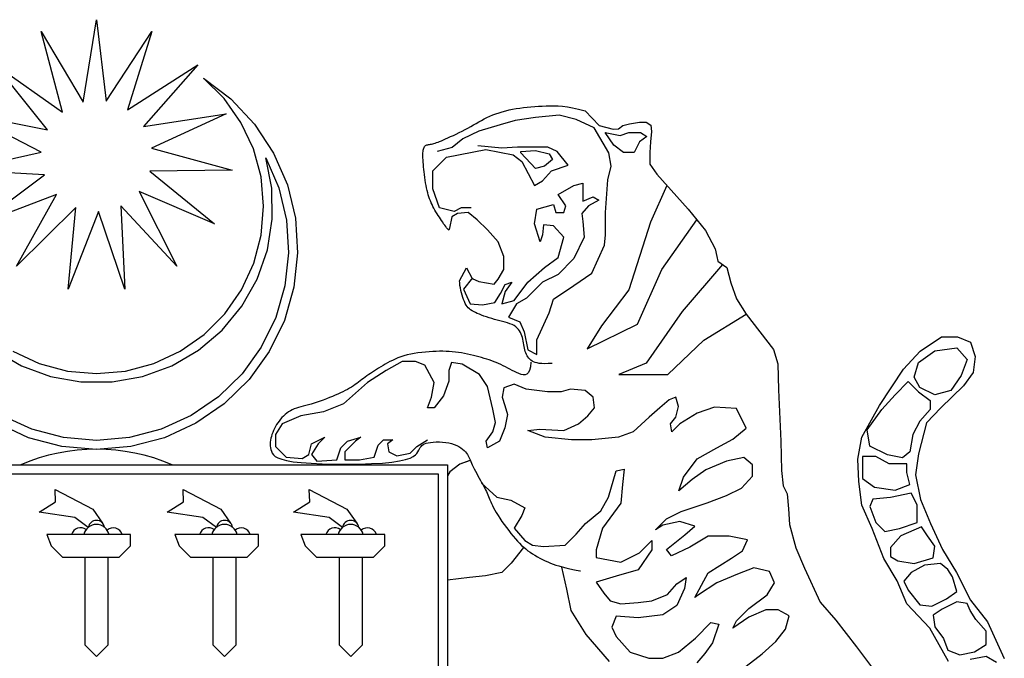
# Model space of a CAD drawing. Units: inches. Extents: x 326047 to 578425, y 151314 to 329555.
# Drawn here: x 562033 to 567703, y 317228 to 320907 of the extents above; entities that cross this region are included whole.
import ezdxf

# ---------------------------------------------------------------- set-up
doc = ezdxf.new("R2010")
doc.units = ezdxf.units.IN
doc.header["$LTSCALE"] = 150
doc.header["$MEASUREMENT"] = 0
doc.layers.add('1-TB', color=6, linetype='Continuous')

# ---------------------------------------------------------------- blocks, each defined once
blk = doc.blocks.new('kerajaan malaysia')
at = {"layer": '1-TB', "color": 8}
for p, q in [((1066.5, 5097.1), (1083.2, 5104.2)), ((1083.2, 5104.2), (1101.1, 5110.8)), ((1101.1, 5110.8), (1119.6, 5117)), ((1119.6, 5117), (1138.1, 5122.7)), ((1138.1, 5122.7), (1157.7, 5128)), ((1157.7, 5128), (1177.6, 5132.5)), ((1177.6, 5132.5), (1197.6, 5136.9)), ((1197.6, 5136.9), (1217.9, 5140.5)), ((1217.9, 5140.5), (1238.9, 5143.5)), ((1238.9, 5143.5), (1259.9, 5146.5)), ((1259.9, 5146.5), (1281.3, 5148.8)), ((1281.3, 5148.8), (1303, 5151.2)), ((1303, 5151.2), (1324.7, 5153)), ((1324.7, 5153), (1346.5, 5153.9)), ((1346.5, 5153.9), (1368.2, 5155.4)), ((1368.2, 5155.4), (1390.3, 5156)), ((1390.3, 5156), (1412.4, 5156.9)), ((1412.4, 5156.9), (1435.2, 5156.9)), ((1435.2, 5156.9), (1459.1, 5156)), ((1459.1, 5156), (1484.7, 5153.9)), ((1484.7, 5153.9), (1512.5, 5150.3)), ((1512.5, 5150.3), (1542.8, 5145)), ((1542.8, 5145), (1577, 5137.2)), ((1577, 5137.2), (1614.4, 5127.1)), ((1614.4, 5127.1), (1696, 5042.9)), ((956.8, 5037.2), (972.1, 5046.5)), ((972.1, 5046.5), (987.7, 5055.4)), ((987.7, 5055.4), (1002.7, 5064.3)), ((1002.7, 5064.3), (1018, 5072.7)), ((1126.7, 5046.8), (1003.8, 5010.2)), ((1018, 5072.7), (1033.7, 5081.3)), ((1033.7, 5081.3), (1049.8, 5089)), ((1049.8, 5089), (1066.5, 5097.1)), ((1212.9, 5071.2), (1126.7, 5046.8)), ((1330.1, 5089.9), (1212.9, 5071.2)), ((1465.5, 5102.4), (1330.1, 5089.9)), ((1564.2, 5077.4), (1465.5, 5102.4)), ((1667.5, 5029.2), (1564.2, 5077.4)), ((1832, 5042.9), (1869.8, 5052.1)), ((1869.8, 5052.1), (1928.2, 5061.4)), ((1928.2, 5061.4), (1965.6, 5061.4)), ((1965.6, 5061.4), (1993.8, 5045.9)), ((1993.8, 5045.9), (1997, 5008.7)), ((856.3, 4986.1), (872.7, 4994.1)), ((872.7, 4994.1), (889.8, 5002.1)), ((889.8, 5002.1), (906.9, 5010.8)), ((906.9, 5010.8), (923.6, 5019.4)), ((1003.8, 5010.2), (911.5, 4967)), ((923.6, 5019.4), (940.4, 5028.3)), ((940.4, 5028.3), (956.8, 5037.2)), ((1751.9, 4886.4), (1667.5, 5029.2)), ((1696, 5042.9), (1776.5, 5021.2)), ((1730.5, 5003.6), (1816.7, 4985.2)), ((1779.7, 4929.8), (1730.5, 5003.6)), ((1776.5, 5021.2), (1807.5, 5024.2)), ((1807.5, 5024.2), (1832, 5042.9)), ((1816.7, 4985.2), (1865.9, 5003.6)), ((1865.9, 5003.6), (1933.6, 5003.6)), ((1933.6, 5003.6), (1970.6, 4978.9)), ((1997, 5008.7), (1990.6, 4949.8)), ((704.2, 4931), (708.5, 4932.5)), ((708.5, 4932.5), (713.5, 4933.4)), ((713.5, 4933.4), (718.8, 4934.3)), ((718.8, 4934.3), (724.8, 4935.2)), ((724.8, 4935.2), (730.9, 4936.4)), ((730.9, 4936.4), (737.7, 4937.8)), ((737.7, 4937.8), (744.4, 4939.6)), ((744.4, 4939.6), (751.6, 4942)), ((751.6, 4942), (759.4, 4944.4)), ((759.4, 4944.4), (768, 4947.4)), ((768, 4947.4), (777.2, 4951.2)), ((777.2, 4951.2), (787.6, 4955.4)), ((787.6, 4955.4), (798.9, 4960.5)), ((798.9, 4960.5), (811.4, 4965.8)), ((811.4, 4965.8), (825.3, 4972.4)), ((825.3, 4972.4), (840.3, 4978.9)), ((840.3, 4978.9), (856.3, 4986.1)), ((911.5, 4967), (849.5, 4917.3)), ((1927.5, 4948.3), (1896.5, 4886.7)), ((1970.6, 4978.9), (1927.5, 4948.3)), ((1990.6, 4949.8), (1987.4, 4887.6)), ((681.4, 4885.8), (681.7, 4893.8)), ((681.4, 4876.8), (681.4, 4885.8)), ((681.4, 4866.7), (681.4, 4876.8)), ((681.7, 4893.8), (682.8, 4900.9)), ((682.8, 4900.9), (683.9, 4907.5)), ((683.9, 4907.5), (685.3, 4912.8)), ((685.3, 4912.8), (687.5, 4917.3)), ((687.5, 4917.3), (689.6, 4921.8)), ((689.6, 4921.8), (692.8, 4924.8)), ((692.8, 4924.8), (696, 4927.4)), ((696, 4927.4), (699.5, 4929.5)), ((699.5, 4929.5), (704.2, 4931)), ((849.5, 4917.3), (763.7, 4892.9)), ((816.1, 4860.5), (1043.7, 4905.7)), ((1134.5, 4912.6), (998.1, 4925.3)), ((1043.7, 4905.7), (1199.7, 4873.3)), ((1225.4, 4918.8), (1134.5, 4912.6)), ((1290.6, 4918.8), (1225.4, 4918.8)), ((1245.3, 4892.9), (1329.4, 4899.2)), ((1245.3, 4886.4), (1245.3, 4892.9)), ((1329.4, 4795.6), (1245.3, 4886.4)), ((1401, 4918.8), (1290.6, 4918.8)), ((1329.4, 4899.2), (1407.4, 4880.1)), ((1453, 4892.9), (1401, 4918.8)), ((1407.4, 4880.1), (1426.6, 4847.4)), ((1517.8, 4814.9), (1453, 4892.9)), ((1765.1, 4808.4), (1751.9, 4886.4)), ((1835.2, 4886.7), (1779.7, 4929.8)), ((1896.5, 4886.7), (1835.2, 4886.7)), ((1987.4, 4887.6), (1987.4, 4819.4)), ((681.4, 4856), (681.4, 4866.7)), ((682.1, 4844.4), (681.4, 4856)), ((682.8, 4831.9), (682.1, 4844.4)), ((683.9, 4818.8), (682.8, 4831.9)), ((738.4, 4782.8), (816.1, 4860.5)), ((1199.7, 4873.3), (1251.4, 4834.9)), ((1251.4, 4834.9), (1323, 4698)), ((1426.6, 4847.4), (1381.4, 4808.4)), ((1987.4, 4819.4), (2028, 4763.5)), ((685, 4804.8), (683.9, 4818.8)), ((686.7, 4790.2), (685, 4804.8)), ((688.2, 4775.4), (686.7, 4790.2)), ((689.9, 4759.9), (688.2, 4775.4)), ((738.4, 4678.6), (738.4, 4782.8)), ((1381.4, 4808.4), (1329.4, 4795.6)), ((1368.6, 4723.9), (1420.6, 4782.8)), ((1420.6, 4782.8), (1517.8, 4814.9)), ((1745.1, 4730.7), (1765.1, 4808.4)), ((2028, 4763.5), (2142.7, 4633.4)), ((692.4, 4743.8), (689.9, 4759.9)), ((694.6, 4728.3), (692.4, 4743.8)), ((696.3, 4712.6), (694.6, 4728.3)), ((699.5, 4697.4), (696.3, 4712.6)), ((1323, 4698), (1368.6, 4723.9)), ((1550.3, 4698), (1602.6, 4711.1)), ((1602.6, 4711.1), (1602.6, 4652.7)), ((1731.9, 4542.3), (1745.1, 4730.7)), ((702, 4683.1), (699.5, 4697.4)), ((705.6, 4668.8), (702, 4683.1)), ((708.5, 4655.7), (705.6, 4668.8)), ((712, 4643.2), (708.5, 4655.7)), ((777.2, 4568.2), (738.4, 4678.6)), ((1459.4, 4645.9), (1550.3, 4698)), ((1602.6, 4652.7), (1602.6, 4607.2)), ((715.6, 4631.3), (712, 4643.2)), ((719.5, 4620), (715.6, 4631.3)), ((723.8, 4609), (719.5, 4620)), ((728.4, 4598.3), (723.8, 4609)), ((733.4, 4587.6), (728.4, 4598.3)), ((1504.6, 4581), (1459.4, 4645.9)), ((1602.6, 4607.2), (1660.7, 4633.1)), ((1693.5, 4613.8), (1635, 4581)), ((1660.7, 4633.1), (1693.5, 4613.8)), ((2142.7, 4633.4), (2207.9, 4562)), ((738.4, 4577.2), (733.4, 4587.6)), ((744.1, 4566.4), (738.4, 4577.2)), ((750.1, 4556.3), (744.1, 4566.4)), ((756.2, 4545.6), (750.1, 4556.3)), ((763, 4535.2), (756.2, 4545.6)), ((861.6, 4548.6), (777.2, 4568.2)), ((880.2, 4536.4), (847.4, 4517.6)), ((900.8, 4568.2), (861.6, 4548.6)), ((941.1, 4541.1), (880.2, 4536.4)), ((959.2, 4568.2), (900.8, 4568.2)), ((992.7, 4498.9), (941.1, 4541.1)), ((1323, 4477.5), (1336.2, 4562)), ((1336.2, 4562), (1433.4, 4587.6)), ((1433.4, 4587.6), (1446.6, 4542.3)), ((1446.6, 4542.3), (1491.8, 4542.3)), ((1491.8, 4542.3), (1504.6, 4581)), ((1635, 4581), (1595.9, 4535.5)), ((1731.9, 4412.6), (1731.9, 4542.3)), ((2207.9, 4562), (2307.3, 4437.9)), ((769.4, 4524.5), (763, 4535.2)), ((775.8, 4514.7), (769.4, 4524.5)), ((782.2, 4504.5), (775.8, 4514.7)), ((788.3, 4495.3), (782.2, 4504.5)), ((794.7, 4486.1), (788.3, 4495.3)), ((800.4, 4477.2), (794.7, 4486.1)), ((847.4, 4517.6), (833.5, 4452.2)), ((1053.3, 4442.9), (992.7, 4498.9)), ((1595.9, 4535.5), (1602.6, 4490.2)), ((1602.6, 4490.2), (1608.7, 4399.5)), ((806.4, 4468.8), (800.4, 4477.2)), ((812.1, 4461.1), (806.4, 4468.8)), ((817.5, 4453.9), (812.1, 4461.1)), ((823.2, 4447.1), (817.5, 4453.9)), ((828.9, 4441.4), (823.2, 4447.1)), ((830.6, 4439.4), (828.9, 4441.4)), ((833.5, 4452.2), (830.6, 4439.4)), ((1114.2, 4372.7), (1053.3, 4442.9)), ((1355.4, 4373.3), (1323, 4477.5)), ((1375, 4470.9), (1368.6, 4412.6)), ((1433.4, 4464.4), (1375, 4470.9)), ((1491.8, 4399.5), (1433.4, 4464.4)), ((2307.3, 4437.9), (2362.9, 4332.5)), ((1147, 4288.8), (1114.2, 4372.7)), ((1368.6, 4412.6), (1355.4, 4373.3)), ((1459.4, 4282.5), (1491.8, 4399.5)), ((1608.7, 4399.5), (1550.3, 4276.3)), ((1725.9, 4354.2), (1731.9, 4412.6)), ((1654.3, 4191.8), (1725.9, 4354.2)), ((2362.9, 4332.5), (2372.5, 4289.1)), ((1147, 4213.8), (1147, 4288.8)), ((1381.4, 4224.5), (1459.4, 4282.5)), ((1550.3, 4276.3), (1459.4, 4185.2)), ((2372.5, 4289.1), (2378.5, 4261.1)), ((2378.5, 4261.1), (2431.6, 4224.2)), ((891.2, 4148.6), (931.8, 4223)), ((931.8, 4223), (964.6, 4162.6)), ((1114.2, 4157.8), (1147, 4213.8)), ((1284.2, 4139.7), (1381.4, 4224.5)), ((2431.6, 4224.2), (2453.3, 4137)), ((892.7, 4136.1), (891.2, 4148.6)), ((965.7, 4165.9), (914, 4101)), ((964.6, 4162.6), (1002, 4143.5)), ((1002, 4143.5), (1090.7, 4129.9)), ((1090.7, 4129.9), (1114.2, 4157.8)), ((1154.1, 4126.6), (1192.9, 4139.7)), ((1192.9, 4139.7), (1154.1, 4087.6)), ((1206.1, 4035.8), (1284.2, 4139.7)), ((1368.6, 4139.7), (1277.4, 4048.9)), ((1459.4, 4185.2), (1368.6, 4139.7)), ((1550.3, 4120.6), (1654.3, 4191.8)), ((894.4, 4121.8), (892.7, 4136.1)), ((896.9, 4107.8), (894.4, 4121.8)), ((900.1, 4092.9), (896.9, 4107.8)), ((903.3, 4079.3), (900.1, 4092.9)), ((914, 4101), (952.5, 4016.5)), ((1128.1, 4074.8), (1154.1, 4126.6)), ((1154.1, 4087.6), (1134.5, 4016.5)), ((1433.4, 4042.4), (1550.3, 4120.6)), ((2453.3, 4137), (2486.1, 4045.3)), ((906.9, 4065.3), (903.3, 4079.3)), ((910.8, 4052.2), (906.9, 4065.3)), ((915.1, 4040), (910.8, 4052.2)), ((919.7, 4028.4), (915.1, 4040)), ((924.7, 4018), (919.7, 4028.4)), ((1095.7, 4023), (1128.1, 4074.8)), ((1134.5, 4016.5), (1206.1, 4035.8)), ((1277.4, 4048.9), (1218.9, 4016.5)), ((1407.4, 3964.4), (1433.4, 4042.4)), ((2486.1, 4045.3), (2542.4, 3955.5)), ((930, 4009), (924.7, 4018)), ((935.7, 4000.7), (930, 4009)), ((941.8, 3993.5), (935.7, 4000.7)), ((948.6, 3987.3), (941.8, 3993.5)), ((955.7, 3981.6), (948.6, 3987.3)), ((952.5, 4016.5), (1024.1, 4010.2)), ((963.9, 3976.3), (955.7, 3981.6)), ((972.8, 3971.2), (963.9, 3976.3)), ((983.1, 3965.9), (972.8, 3971.2)), ((1024.1, 4010.2), (1095.7, 4023)), ((1218.9, 4016.5), (1173.7, 3938.5)), ((994.2, 3960.8), (983.1, 3965.9)), ((1006.3, 3956), (994.2, 3960.8)), ((1018.7, 3950.7), (1006.3, 3956)), ((1032.6, 3945.6), (1018.7, 3950.7)), ((1046.9, 3940.6), (1032.6, 3945.6)), ((1061.5, 3935.5), (1046.9, 3940.6)), ((1076.8, 3931), (1061.5, 3935.5)), ((1092.5, 3926.3), (1076.8, 3931)), ((1107.8, 3922.4), (1092.5, 3926.3)), ((1123.5, 3918.6), (1107.8, 3922.4)), ((1139.1, 3914.4), (1123.5, 3918.6)), ((1154.1, 3910.2), (1139.1, 3914.4)), ((1173.7, 3938.5), (1238.5, 3912.6)), ((1238.5, 3912.6), (1264.5, 3854.3)), ((1336.2, 3808.7), (1407.4, 3964.4)), ((2542.4, 3955.5), (2699.1, 3752.8)), ((1168.3, 3906.1), (1154.1, 3910.2)), ((1181.9, 3901.3), (1168.3, 3906.1)), ((1194.4, 3895.9), (1181.9, 3901.3)), ((1205.4, 3890.3), (1194.4, 3895.9)), ((1215.4, 3883.7), (1205.4, 3890.3)), ((1223.9, 3876), (1215.4, 3883.7)), ((1231.1, 3868.3), (1223.9, 3876)), ((1237.1, 3859.6), (1231.1, 3868.3)), ((1242.5, 3850.7), (1237.1, 3859.6)), ((1247.1, 3841.2), (1242.5, 3850.7)), ((1250.3, 3831.6), (1247.1, 3841.2)), ((1253.5, 3821.5), (1250.3, 3831.6)), ((1256, 3811.4), (1253.5, 3821.5)), ((1258.2, 3801), (1256, 3811.4)), ((1259.9, 3790.6), (1258.2, 3801)), ((1264.5, 3854.3), (1284.2, 3750.4)), ((1336.2, 3724.5), (1336.2, 3808.7)), ((3543.8, 3743), (3667, 3826)), ((3667, 3826), (3760, 3826)), ((3760, 3826), (3833.4, 3795.9)), ((757.6, 3742.1), (737.7, 3741.2)), ((776.8, 3742.7), (757.6, 3742.1)), ((796.1, 3742.7), (776.8, 3742.7)), ((814.3, 3742.1), (796.1, 3742.7)), ((832.4, 3741.2), (814.3, 3742.1)), ((1261.7, 3780.2), (1259.9, 3790.6)), ((1263.5, 3770.3), (1261.7, 3780.2)), ((1265.3, 3760.2), (1263.5, 3770.3)), ((1267.7, 3750.7), (1265.3, 3760.2)), ((1270.2, 3741.5), (1267.7, 3750.7)), ((1284.2, 3750.4), (1336.2, 3724.5)), ((2699.1, 3752.8), (2725.5, 3669.8)), ((3447.6, 3640), (3543.8, 3743)), ((3534.9, 3678.1), (3628.2, 3745.6)), ((3628.2, 3745.6), (3755, 3762.9)), ((3755, 3762.9), (3814.2, 3695)), ((3833.4, 3795.9), (3860.1, 3712.9)), ((505.4, 3690.3), (490.8, 3683.1)), ((520.7, 3697.4), (505.4, 3690.3)), ((536.4, 3704), (520.7, 3697.4)), ((553.5, 3710.5), (536.4, 3704)), ((571.3, 3716.2), (553.5, 3710.5)), ((590.9, 3721.2), (571.3, 3716.2)), ((610.9, 3725.7), (590.9, 3721.2)), ((631.5, 3729.6), (610.9, 3725.7)), ((652.5, 3733.1), (631.5, 3729.6)), ((674.3, 3736.1), (652.5, 3733.1)), ((695.6, 3738.2), (674.3, 3736.1)), ((717, 3740), (695.6, 3738.2)), ((737.7, 3741.2), (717, 3740)), ((850.2, 3740), (832.4, 3741.2)), ((867.7, 3737.9), (850.2, 3740)), ((885.1, 3735.8), (867.7, 3737.9)), ((902.6, 3732.8), (885.1, 3735.8)), ((919.7, 3729.6), (902.6, 3732.8)), ((937.2, 3726), (919.7, 3729.6)), ((954.3, 3722.1), (937.2, 3726)), ((971.4, 3718.3), (954.3, 3722.1)), ((987.7, 3714.1), (971.4, 3718.3)), ((1003.8, 3709.6), (987.7, 3714.1)), ((1019.1, 3705.8), (1003.8, 3709.6)), ((1034.4, 3701.3), (1019.1, 3705.8)), ((1049, 3696.5), (1034.4, 3701.3)), ((1062.9, 3692.4), (1049, 3696.5)), ((1076.8, 3687.3), (1062.9, 3692.4)), ((1090.3, 3682.5), (1076.8, 3687.3)), ((1273.1, 3732.8), (1270.2, 3741.5)), ((1276.7, 3724.8), (1273.1, 3732.8)), ((1280.6, 3716.8), (1276.7, 3724.8)), ((1285.2, 3709.6), (1280.6, 3716.8)), ((1290.6, 3703.1), (1285.2, 3709.6)), ((1296.2, 3696.8), (1290.6, 3703.1)), ((1303, 3691.5), (1296.2, 3696.8)), ((1310.2, 3686.1), (1303, 3691.5)), ((1318, 3682.3), (1310.2, 3686.1)), ((3814.2, 3695), (3780.3, 3602.2)), ((3860.1, 3712.9), (3850.1, 3619.8)), ((469.8, 3631.1), (362.2, 3562)), ((402.1, 3629.9), (391, 3622.4)), ((414.2, 3637), (402.1, 3629.9)), ((426, 3645.1), (414.2, 3637)), ((438.8, 3652.5), (426, 3645.1)), ((451.3, 3660.2), (438.8, 3652.5)), ((464.1, 3667.7), (451.3, 3660.2)), ((476.9, 3675.1), (464.1, 3667.7)), ((562.1, 3684.3), (469.8, 3631.1)), ((490.8, 3683.1), (476.9, 3675.1)), ((638.6, 3684.3), (562.1, 3684.3)), ((692.8, 3661.7), (638.6, 3684.3)), ((746.6, 3562), (692.8, 3661.7)), ((846.3, 3677.2), (831, 3631.1)), ((831, 3631.1), (831, 3569.5)), ((907.6, 3669.2), (846.3, 3677.2)), ((1007.3, 3608.1), (907.6, 3669.2)), ((1103.5, 3677.2), (1090.3, 3682.5)), ((1116.7, 3671.5), (1103.5, 3677.2)), ((1129.9, 3665.9), (1116.7, 3671.5)), ((1143.1, 3659.6), (1129.9, 3665.9)), ((1155.9, 3652.8), (1143.1, 3659.6)), ((1169.1, 3645.9), (1155.9, 3652.8)), ((1181.9, 3638.8), (1169.1, 3645.9)), ((1195.1, 3632), (1181.9, 3638.8)), ((1207.9, 3625.7), (1195.1, 3632)), ((1294.8, 3632), (1287.7, 3618.3)), ((1299.8, 3652.5), (1294.8, 3632)), ((1302.3, 3680.2), (1299.8, 3652.5)), ((1327.2, 3678.4), (1318, 3682.3)), ((1337.9, 3675.1), (1327.2, 3678.4)), ((1350.4, 3673), (1337.9, 3675.1)), ((1364.7, 3671.5), (1350.4, 3673)), ((1381.8, 3670.9), (1364.7, 3671.5)), ((1401.7, 3671.2), (1381.8, 3670.9)), ((1424.8, 3672.4), (1401.7, 3671.2)), ((2725.5, 3669.8), (2728.7, 3520.4)), ((3310.8, 3430.2), (3447.6, 3640)), ((3509.6, 3593.6), (3534.9, 3678.1)), ((319.8, 3571.8), (310.2, 3564.4)), ((329.4, 3579), (319.8, 3571.8)), ((338.7, 3586.1), (329.4, 3579)), ((349, 3593.6), (338.7, 3586.1)), ((358.6, 3600.7), (349, 3593.6)), ((369.3, 3608.1), (358.6, 3600.7)), ((380, 3615.3), (369.3, 3608.1)), ((391, 3622.4), (380, 3615.3)), ((1053.7, 3539.1), (1007.3, 3608.1)), ((1220.7, 3619.8), (1207.9, 3625.7)), ((1233.2, 3614.4), (1220.7, 3619.8)), ((1245.7, 3609.6), (1233.2, 3614.4)), ((1257.8, 3607.3), (1245.7, 3609.6)), ((1269.2, 3606.7), (1257.8, 3607.3)), ((1279.2, 3610.2), (1269.2, 3606.7)), ((1287.7, 3618.3), (1279.2, 3610.2)), ((3543.1, 3534), (3509.6, 3593.6)), ((3780.3, 3602.2), (3721.2, 3517.4)), ((3850.1, 3619.8), (3793.5, 3543.3)), ((233.6, 3516.2), (220.4, 3509.6)), ((362.2, 3562), (224, 3439.1)), ((246.1, 3523), (233.6, 3516.2)), ((257.8, 3529.9), (246.1, 3523)), ((269.2, 3536.7), (257.8, 3529.9)), ((280.3, 3543.3), (269.2, 3536.7)), ((290.6, 3550.4), (280.3, 3543.3)), ((300.6, 3557.3), (290.6, 3550.4)), ((310.2, 3564.4), (300.6, 3557.3)), ((730.9, 3477.5), (746.6, 3562)), ((831, 3569.5), (800, 3485.2)), ((1084.3, 3408.5), (1053.7, 3539.1)), ((1145.9, 3531.4), (1138.1, 3477.5)), ((1207.2, 3554), (1145.9, 3531.4)), ((1276.3, 3523.3), (1207.2, 3554)), ((1399.2, 3508.2), (1276.3, 3523.3)), ((1529.9, 3523.3), (1476.1, 3508.2)), ((1614.4, 3515.9), (1529.9, 3523.3)), ((1660.7, 3477.5), (1614.4, 3515.9)), ((2728.7, 3520.4), (2741.9, 3224.2)), ((3399.2, 3492.1), (3475.8, 3568)), ((3475.8, 3568), (3534.9, 3509.3)), ((3628.2, 3492.1), (3543.1, 3534)), ((3721.2, 3517.4), (3628.2, 3492.1)), ((3793.5, 3543.3), (3663.8, 3417.4)), ((107.1, 3461.7), (89.3, 3455.5)), ((124.9, 3468.6), (107.1, 3461.7)), ((142.4, 3475.4), (124.9, 3468.6)), ((159.8, 3482.3), (142.4, 3475.4)), ((176.2, 3489.1), (159.8, 3482.3)), ((191.6, 3496), (176.2, 3489.1)), ((206.5, 3502.8), (191.6, 3496)), ((220.4, 3509.6), (206.5, 3502.8)), ((707.7, 3416.2), (730.9, 3477.5)), ((800, 3485.2), (746.6, 3416.2)), ((1138.1, 3477.5), (1153.4, 3431.1)), ((1476.1, 3508.2), (1399.2, 3508.2)), ((1668.2, 3416.2), (1660.7, 3477.5)), ((2098.1, 3462), (2044.3, 3416.2)), ((2136.6, 3477.5), (2098.1, 3462)), ((2151.9, 3423.6), (2136.6, 3477.5)), ((3323.3, 3407.3), (3399.2, 3492.1)), ((3534.9, 3509.3), (3602.6, 3458.2)), ((-71.4, 3405.8), (-82.4, 3399.8)), ((-59.9, 3410.8), (-71.4, 3405.8)), ((-47.9, 3415), (-59.9, 3410.8)), ((-35.4, 3419.2), (-47.9, 3415)), ((-22.2, 3423), (-35.4, 3419.2)), ((-8.3, 3426.6), (-22.2, 3423)), ((5.9, 3430.2), (-8.3, 3426.6)), ((21.3, 3434.3), (5.9, 3430.2)), ((37.3, 3438.5), (21.3, 3434.3)), ((54, 3443.6), (37.3, 3438.5)), ((71.5, 3449.2), (54, 3443.6)), ((89.3, 3455.5), (71.5, 3449.2)), ((224, 3439.1), (108.5, 3393)), ((746.6, 3416.2), (707.7, 3416.2)), ((1099.6, 3331.7), (1084.3, 3408.5)), ((1153.4, 3431.1), (1168.7, 3377.8)), ((1629.7, 3370.4), (1668.2, 3416.2)), ((2044.3, 3416.2), (1983.1, 3362.3)), ((2136.6, 3362.3), (2151.9, 3423.6)), ((2359.3, 3419.8), (2259.5, 3385.2)), ((2486.4, 3412.6), (2359.3, 3419.8)), ((2543.1, 3299.2), (2486.4, 3412.6)), ((3207.8, 3247.7), (3310.8, 3430.2)), ((3238.5, 3289.1), (3323.3, 3407.3)), ((3602.6, 3407.3), (3543.1, 3339.7)), ((3663.8, 3417.4), (3580.5, 3330.8)), ((3602.6, 3458.2), (3602.6, 3407.3)), ((-139.4, 3350.7), (-147.2, 3340.6)), ((-131.2, 3360.2), (-139.4, 3350.7)), ((-122.3, 3369.5), (-131.2, 3360.2)), ((-21.8, 3370.4), (-129.4, 3323.9)), ((-112.7, 3377.8), (-122.3, 3369.5)), ((-103.1, 3385.8), (-112.7, 3377.8)), ((-93.1, 3393), (-103.1, 3385.8)), ((-82.4, 3399.8), (-93.1, 3393)), ((108.5, 3393), (-21.8, 3370.4)), ((1168.7, 3377.8), (1153.4, 3301)), ((1575.9, 3323.9), (1629.7, 3370.4)), ((1983.1, 3362.3), (1891.2, 3278.1)), ((2106, 3323.9), (2136.6, 3362.3)), ((2259.5, 3385.2), (2159.4, 3323.9)), ((-174, 3297.4), (-179.3, 3286.4)), ((-168.2, 3308.8), (-174, 3297.4)), ((-161.5, 3319.8), (-168.2, 3308.8)), ((-129.4, 3323.9), (-167.9, 3262.6)), ((-154.7, 3330.5), (-161.5, 3319.8)), ((-147.2, 3340.6), (-154.7, 3330.5)), ((1084.3, 3278.1), (1099.6, 3331.7)), ((1153.4, 3301), (1122.8, 3224.2)), ((1284.2, 3285.8), (1353.3, 3293.3)), ((1353.3, 3293.3), (1491.5, 3285.8)), ((1491.5, 3285.8), (1575.9, 3323.9)), ((2113.5, 3278.1), (2106, 3323.9)), ((2159.4, 3323.9), (2113.5, 3278.1)), ((2465.1, 3235.8), (2543.1, 3299.2)), ((3255.2, 3196), (3238.5, 3289.1)), ((3543.1, 3339.7), (3501.1, 3263.5)), ((3580.5, 3330.8), (3533.8, 3151)), ((-195, 3241.2), (-197.1, 3229.9)), ((-191.7, 3252.2), (-195, 3241.2)), ((-188.2, 3263.8), (-191.7, 3252.2)), ((-183.9, 3275.1), (-188.2, 3263.8)), ((-179.3, 3286.4), (-183.9, 3275.1)), ((-167.9, 3262.6), (-167.9, 3193.6)), ((39.8, 3208.8), (116.4, 3247.5)), ((116.4, 3247.5), (78.3, 3208.8)), ((247.1, 3224.2), (323.7, 3247.5)), ((323.7, 3247.5), (293.1, 3224.2)), ((423.8, 3201), (454.5, 3232)), ((454.5, 3232), (508.3, 3232)), ((508.3, 3232), (477.3, 3208.8)), ((646.5, 3193.6), (707.7, 3232)), ((1045.8, 3224.2), (1084.3, 3278.1)), ((1383.9, 3247.5), (1284.2, 3285.8)), ((1537.4, 3232), (1383.9, 3247.5)), ((1652.8, 3232), (1537.4, 3232)), ((1806.4, 3247.5), (1652.8, 3232)), ((1891.2, 3278.1), (1806.4, 3247.5)), ((2373.5, 3186.4), (2465.1, 3235.8)), ((3184.3, 3121.3), (3207.8, 3247.7)), ((3501.1, 3263.5), (3483.9, 3162.3)), ((-198.5, 3218.9), (-199.3, 3208.2)), ((-199.3, 3208.2), (-198.9, 3197.5)), ((-198.9, 3197.5), (-197.5, 3186.7)), ((-197.1, 3229.9), (-198.5, 3218.9)), ((-197.5, 3186.7), (-195.3, 3176.3)), ((-195.3, 3176.3), (-191.7, 3166.2)), ((-167.9, 3193.6), (-106.3, 3132.3)), ((24.5, 3147.8), (39.8, 3208.8)), ((78.3, 3208.8), (39.8, 3147.8)), ((193.3, 3139.7), (208.6, 3186.1)), ((208.6, 3186.1), (247.1, 3224.2)), ((293.1, 3224.2), (231.8, 3162.9)), ((400.7, 3132.3), (423.8, 3201)), ((477.3, 3208.8), (485.5, 3162.9)), ((608, 3155.2), (646.5, 3193.6)), ((657.2, 3173.1), (660.7, 3180.8)), ((660.7, 3180.8), (665.4, 3187.9)), ((665.4, 3187.9), (670, 3194.2)), ((670, 3194.2), (675.3, 3199.8)), ((675.3, 3199.8), (682.1, 3204.9)), ((682.1, 3204.9), (689.9, 3209.4)), ((689.9, 3209.4), (699.5, 3212.3)), ((699.5, 3212.3), (711.3, 3215.6)), ((711.3, 3215.6), (725.2, 3217.7)), ((725.2, 3217.7), (740.9, 3219.2)), ((740.9, 3219.2), (757.6, 3220.1)), ((757.6, 3220.1), (775.8, 3220.1)), ((775.8, 3220.1), (793.6, 3219.2)), ((793.6, 3219.2), (812.1, 3217.4)), ((812.1, 3217.4), (829.6, 3214.7)), ((829.6, 3214.7), (846.3, 3210.5)), ((846.3, 3210.5), (861.6, 3205.8)), ((861.6, 3205.8), (875.5, 3199.8)), ((875.5, 3199.8), (888, 3193.6)), ((888, 3193.6), (899.4, 3186.4)), ((899.4, 3186.4), (909, 3178.7)), ((909, 3178.7), (917.9, 3170.7)), ((1053.7, 3186.1), (1045.8, 3224.2)), ((1122.8, 3224.2), (1053.7, 3186.1)), ((2260.3, 3123.1), (2373.5, 3186.4)), ((2741.9, 3224.2), (2745.4, 3054.9)), ((3356.7, 3145.1), (3255.2, 3196)), ((-191.7, 3166.2), (-187.1, 3155.8)), ((-187.1, 3155.8), (-180, 3146.3)), ((-180, 3146.3), (-169, 3136.4)), ((-169, 3136.4), (-153.6, 3128.1)), ((-153.6, 3128.1), (-132.3, 3120.1)), ((-132.3, 3120.1), (-103.8, 3112.6)), ((-106.3, 3132.3), (-14, 3124.5)), ((-14, 3124.5), (24.5, 3147.8)), ((39.8, 3147.8), (70.4, 3109.1)), ((185.8, 3116.5), (193.3, 3139.7)), ((231.8, 3162.9), (231.8, 3116.5)), ((316.2, 3116.5), (400.7, 3132.3)), ((485.5, 3162.9), (531.4, 3139.7)), ((531.4, 3139.7), (608, 3155.2)), ((546.4, 3110.6), (580.9, 3118.3)), ((580.9, 3118.3), (606.6, 3126.6)), ((606.6, 3126.6), (625.4, 3135.8)), ((625.4, 3135.8), (637.9, 3145.4)), ((637.9, 3145.4), (646.8, 3154.6)), ((646.8, 3154.6), (652.5, 3164.1)), ((652.5, 3164.1), (657.2, 3173.1)), ((917.9, 3170.7), (925.4, 3163.2)), ((925.4, 3163.2), (931.8, 3155.5)), ((931.8, 3155.5), (937.2, 3147.8)), ((937.2, 3147.8), (941.8, 3140.6)), ((941.8, 3140.6), (945.7, 3132.9)), ((945.7, 3132.9), (948.9, 3125.1)), ((948.9, 3125.1), (952.5, 3117.1)), ((2182.2, 3016.8), (2260.3, 3123.1)), ((2528.8, 3130.2), (2429.8, 3108.8)), ((2578.4, 3087.6), (2528.8, 3130.2)), ((3191.1, 2991.5), (3184.3, 3121.3)), ((3289.4, 3136.4), (3212.8, 3136.4)), ((3212.8, 3136.4), (3212.8, 3085.9)), ((3365.7, 3094.5), (3289.4, 3136.4)), ((3441.5, 3128.4), (3356.7, 3145.1)), ((3483.9, 3162.3), (3441.5, 3128.4)), ((3533.8, 3151), (3516.7, 3031.4)), ((-3219.1, 3089.1), (821.8, 3089.1)), ((-103.8, 3112.6), (-66.4, 3106.4)), ((-66.4, 3106.4), (-20.1, 3101.3)), ((-20.1, 3101.3), (36.6, 3097.2)), ((36.6, 3097.2), (101.1, 3094.2)), ((70.4, 3109.1), (185.8, 3116.5)), ((101.1, 3094.2), (171.3, 3092.4)), ((171.3, 3092.4), (243.6, 3092.1)), ((231.8, 3116.5), (316.2, 3116.5)), ((243.6, 3092.1), (315.2, 3093)), ((315.2, 3093), (384.3, 3095.4)), ((384.3, 3095.4), (447.7, 3098.9)), ((447.7, 3098.9), (502.6, 3104)), ((502.6, 3104), (546.4, 3110.6)), ((821.8, 3089.1), (821.8, 1147.3)), ((894.4, 3093), (835.3, 3048.9)), ((952.1, 3113.5), (894.4, 3093)), ((952.5, 3117.1), (956, 3108.2)), ((956, 3108.2), (960.3, 3098.9)), ((960.3, 3098.9), (964.9, 3088.5)), ((964.9, 3088.5), (970.7, 3077.2)), ((970.7, 3077.2), (976.7, 3065)), ((976.7, 3065), (983.5, 3051.9)), ((1794.6, 3054.3), (1839.2, 3063.2)), ((1839.2, 3063.2), (1830.3, 2974.3)), ((2429.8, 3108.8), (2309.8, 3059.7)), ((2578.4, 3024), (2578.4, 3087.6)), ((3212.8, 3085.9), (3212.8, 3009.7)), ((3467.2, 3094.5), (3365.7, 3094.5)), ((3467.2, 3043.6), (3467.2, 3094.5)), ((-3166.7, 3036.7), (769.4, 3036.7)), ((769.4, 3036.7), (769.4, 1147.3)), ((835.3, 3048.9), (821.8, 3024.2)), ((983.5, 3051.9), (990.6, 3038.5)), ((990.6, 3038.5), (997.7, 3025.1)), ((997.7, 3025.1), (1005.6, 3011.7)), ((1005.6, 3011.7), (1012.3, 2998.7)), ((1750.1, 2902.5), (1794.6, 3054.3)), ((2154.1, 2939.1), (2182.2, 3016.8)), ((2309.8, 3059.7), (2231.7, 3003.1)), ((2515, 2953.4), (2578.4, 3024)), ((2745.4, 3054.9), (2755.4, 2968.3)), ((3212.8, 3009.7), (3280.9, 2959.1)), ((3483.9, 2976), (3467.2, 3043.6)), ((3516.7, 3031.4), (3545.6, 2888.8)), ((1012.3, 2998.7), (1019.1, 2986.5)), ((1017.7, 2982.9), (1107.1, 2902.5)), ((1019.1, 2986.5), (1025.5, 2974.8)), ((1025.5, 2974.8), (1031.2, 2963.8)), ((1031.2, 2963.8), (1036.5, 2953.7)), ((1036.5, 2953.7), (1041.5, 2943.9)), ((1830.3, 2974.3), (1821.4, 2866.8)), ((2231.7, 3003.1), (2154.1, 2939.1)), ((2429.8, 2911.2), (2515, 2953.4)), ((2755.4, 2968.3), (2778.6, 2921.9)), ((3207.8, 2855.2), (3191.1, 2991.5)), ((3280.9, 2959.1), (3399.2, 2942.1)), ((3399.2, 2942.1), (3483.9, 2976)), ((1041.5, 2943.9), (1046.5, 2934.1)), ((1046.5, 2934.1), (1050.8, 2924.6)), ((1050.8, 2924.6), (1054.7, 2915.3)), ((1054.7, 2915.3), (1059, 2905.8)), ((1059, 2905.8), (1063.3, 2896.6)), ((1063.3, 2896.6), (1067.2, 2886.5)), ((1107.1, 2902.5), (1187.2, 2884.7)), ((1705.2, 2822.5), (1750.1, 2902.5)), ((2316.9, 2868.6), (2429.8, 2911.2)), ((2778.6, 2921.9), (2785.3, 2835.6)), ((3272.3, 2891.5), (3255.2, 2849)), ((3373.9, 2900.1), (3272.3, 2891.5)), ((3492.8, 2924.8), (3373.9, 2900.1)), ((3526.3, 2857.6), (3492.8, 2924.8)), ((1067.2, 2886.5), (1071.5, 2876)), ((1071.5, 2876), (1076.1, 2865.3)), ((1076.1, 2865.3), (1081.8, 2853.7)), ((1081.8, 2853.7), (1087.8, 2841.2)), ((1087.8, 2841.2), (1095.3, 2827.2)), ((1187.2, 2884.7), (1267.7, 2840)), ((1267.7, 2840), (1249.9, 2795.7)), ((1821.4, 2866.8), (1714.5, 2724)), ((2168.3, 2819.2), (2316.9, 2868.6)), ((2785.3, 2835.6), (2791.7, 2745.4)), ((3267.7, 2722.2), (3207.8, 2855.2)), ((3255.2, 2849), (3289.4, 2755.8)), ((3526.3, 2755.8), (3526.3, 2857.6)), ((3545.6, 2888.8), (3604, 2750.2)), ((1095.3, 2827.2), (1103.5, 2813.2)), ((1103.5, 2813.2), (1113.5, 2796.6)), ((1113.5, 2796.6), (1124.2, 2780.2)), ((1124.2, 2780.2), (1135.9, 2762.7)), ((1249.9, 2795.7), (1205.4, 2724)), ((1616.2, 2751), (1705.2, 2822.5)), ((2083.6, 2776.6), (2168.3, 2819.2)), ((1135.9, 2762.7), (1148.8, 2744.8)), ((1148.8, 2744.8), (1161.6, 2727.2)), ((1161.6, 2727.2), (1174.8, 2709.7)), ((1205.4, 2724), (1267.7, 2652.8)), ((1562.4, 2688.5), (1616.2, 2751)), ((1714.5, 2724), (1678.5, 2599.3)), ((2019.8, 2713.3), (2083.6, 2776.6)), ((2062.2, 2741.5), (2019.8, 2713.3)), ((2161.2, 2762.7), (2062.2, 2741.5)), ((2246, 2734.4), (2161.2, 2762.7)), ((2189.7, 2685), (2246, 2734.4)), ((2791.7, 2745.4), (2828.5, 2609.4)), ((3334.3, 2549.6), (3267.7, 2722.2)), ((3289.4, 2755.8), (3340, 2705.2)), ((3340, 2705.2), (3424.8, 2721.9)), ((3424.8, 2721.9), (3526.3, 2755.8)), ((3551.6, 2730.8), (3433, 2679.9)), ((3585.8, 2679.9), (3551.6, 2730.8)), ((3604, 2750.2), (3672, 2600.8)), ((1174.8, 2709.7), (1188, 2693)), ((1188, 2693), (1201.2, 2676.9)), ((1201.2, 2676.9), (1213.3, 2662.4)), ((1500, 2626.1), (1562.4, 2688.5)), ((2083.6, 2600.2), (2189.7, 2685)), ((2323.7, 2677.8), (2217.9, 2614.4)), ((2444.1, 2677.8), (2323.7, 2677.8)), ((2549.9, 2656.7), (2444.1, 2677.8)), ((3433, 2679.9), (3373.9, 2612.1)), ((3628.2, 2620.7), (3585.8, 2679.9)), ((1259.9, 2612.7), (1189.7, 2522.5)), ((1213.3, 2662.4), (1225.4, 2649)), ((1225.4, 2649), (1237.5, 2636.5)), ((1237.5, 2636.5), (1249.2, 2624.6)), ((1249.2, 2624.6), (1261.4, 2613.9)), ((1261.4, 2613.9), (1273.4, 2603.7)), ((1267.7, 2652.8), (1312.3, 2626.1)), ((1312.3, 2626.1), (1375, 2617.1)), ((1375, 2617.1), (1500, 2626.1)), ((1928.6, 2581.4), (1999.8, 2652.8)), ((1999.8, 2652.8), (1999.8, 2599.3)), ((2217.9, 2614.4), (2112.1, 2565)), ((2521.7, 2593.3), (2549.9, 2656.7)), ((2828.5, 2609.4), (2878.7, 2492.7)), ((3373.9, 2612.1), (3373.9, 2561.2)), ((3619.6, 2553.1), (3628.2, 2620.7)), ((1273.4, 2603.7), (1285.9, 2593.9)), ((1285.9, 2593.9), (1299.1, 2584.7)), ((1299.1, 2584.7), (1312.3, 2575.8)), ((1312.3, 2575.8), (1326.2, 2567.4)), ((1326.2, 2567.4), (1340.4, 2558.8)), ((1340.4, 2558.8), (1355, 2550.8)), ((1678.5, 2599.3), (1678.5, 2554.3)), ((1678.5, 2554.3), (1821.4, 2527.8)), ((1821.4, 2527.8), (1928.6, 2581.4)), ((1999.8, 2599.3), (1919.7, 2483.2)), ((2112.1, 2565), (2083.6, 2600.2)), ((2457.9, 2550.5), (2521.7, 2593.3)), ((3373.9, 2561.2), (3416.2, 2535.9)), ((3509.6, 2519.2), (3619.6, 2553.1)), ((3672, 2600.8), (3753.2, 2468.3)), ((1189.7, 2522.5), (1135.6, 2468.6)), ((1355, 2550.8), (1369.6, 2543)), ((1369.6, 2543), (1385.3, 2535.9)), ((1385.3, 2535.9), (1399.9, 2529)), ((1399.9, 2529), (1415.6, 2522.8)), ((1415.6, 2522.8), (1430.9, 2516.8)), ((1430.9, 2516.8), (1446.6, 2510.9)), ((1446.6, 2510.9), (1463.7, 2506.1)), ((1463.7, 2506.1), (1482.6, 2500.5)), ((1479.4, 2499.6), (1508.6, 2372.5)), ((1482.6, 2500.5), (1503.2, 2495.4)), ((1503.2, 2495.4), (1526.7, 2490)), ((2323.7, 2466.2), (2457.9, 2550.5)), ((3410.9, 2419.8), (3334.3, 2549.6)), ((3416.2, 2535.9), (3509.6, 2519.2)), ((3568.7, 2510.6), (3492.8, 2468.3)), ((3661.7, 2519.2), (3568.7, 2510.6)), ((3704.1, 2485.3), (3661.7, 2519.2)), ((948.6, 2439.2), (821.8, 2424)), ((1041.9, 2449), (948.6, 2439.2)), ((1135.6, 2468.6), (1041.9, 2449)), ((1526.7, 2490), (1553.8, 2484.4)), ((1553.8, 2484.4), (1584.5, 2478.7)), ((1584.5, 2478.7), (1587.7, 2477.8)), ((1794.6, 2447.5), (1678.5, 2412.1)), ((1919.7, 2483.2), (1794.6, 2447.5)), ((2142.7, 2403.1), (2196.5, 2438.6)), ((2196.5, 2438.6), (2187.6, 2376.1)), ((2246, 2324.6), (2323.7, 2466.2)), ((2493.2, 2459.1), (2373.5, 2409.4)), ((2585.5, 2494.2), (2493.2, 2459.1)), ((2677.4, 2473.4), (2585.5, 2494.2)), ((2705.6, 2409.4), (2677.4, 2473.4)), ((2878.7, 2492.7), (2968.4, 2296.9)), ((3492.8, 2468.3), (3450.1, 2417.4)), ((3729.7, 2443), (3704.1, 2485.3)), ((3755, 2358.5), (3729.7, 2443)), ((3753.2, 2468.3), (3834.1, 2309.7)), ((1678.5, 2412.1), (1723, 2349.3)), ((2089.3, 2340.6), (2142.7, 2403.1)), ((2373.5, 2409.4), (2267.4, 2338.6)), ((2663.5, 2338.6), (2705.6, 2409.4)), ((3467.2, 2287.1), (3410.9, 2419.8)), ((3450.1, 2417.4), (3475.8, 2366.8)), ((1508.6, 2372.5), (1532.1, 2249.9)), ((1723, 2349.3), (1759, 2304.6)), ((1999.8, 2304.6), (2089.3, 2340.6)), ((2187.6, 2376.1), (2142.7, 2278.2)), ((2267.4, 2338.6), (2246, 2324.6)), ((2557.3, 2260.9), (2663.5, 2338.6)), ((3475.8, 2366.8), (3543.1, 2282.3)), ((3695.9, 2316.2), (3755, 2358.5)), ((1759, 2304.6), (1821.4, 2287.1)), ((1821.4, 2287.1), (1919.7, 2295.7)), ((1919.7, 2295.7), (1999.8, 2304.6)), ((2142.7, 2278.2), (2062.5, 2224.6)), ((2968.4, 2296.9), (3058.2, 2193.6)), ((3600.4, 2147.2), (3467.2, 2287.1)), ((3543.1, 2282.3), (3611.1, 2273.7)), ((3611.1, 2273.7), (3695.9, 2316.2)), ((3755, 2299), (3670.2, 2256.7)), ((3814.2, 2290.4), (3755, 2299)), ((3831.3, 2248.4), (3814.2, 2290.4)), ((3834.1, 2309.7), (3931.4, 2183.5)), ((1532.1, 2249.9), (1619.4, 2110.3)), ((1794.6, 2215.7), (1767.9, 2152.9)), ((1919.7, 2206.7), (1794.6, 2215.7)), ((2062.5, 2224.6), (1919.7, 2206.7)), ((2557.3, 2211.5), (2465.1, 2148.1)), ((2486.4, 2190.4), (2557.3, 2260.9)), ((2656, 2254), (2557.3, 2211.5)), ((2726.6, 2254), (2656, 2254)), ((2790.7, 2218.6), (2726.6, 2254)), ((2768.9, 2141), (2790.7, 2218.6)), ((3670.2, 2256.7), (3619.6, 2223.1)), ((3619.6, 2223.1), (3628.2, 2155.5)), ((3865.1, 2197.5), (3831.3, 2248.4)), ((2250.3, 2090.7), (2339.3, 2179.9)), ((2339.3, 2179.9), (2384.2, 2171)), ((2384.2, 2171), (2348.2, 2063.9)), ((2465.1, 2148.1), (2486.4, 2190.4)), ((3058.2, 2193.6), (3118.1, 2117.4)), ((3628.2, 2155.5), (3678.8, 2087.7)), ((3924.2, 2129.9), (3865.1, 2197.5)), ((3931.4, 2183.5), (4028.6, 1973.1)), ((1619.4, 2110.3), (1753.3, 1955)), ((1767.9, 2152.9), (1794.6, 2099.6)), ((1794.6, 2099.6), (1875.2, 2010)), ((2712.7, 2070.4), (2768.9, 2141)), ((3118.1, 2117.4), (3177.9, 2040.7)), ((3707, 1954.7), (3600.4, 2147.2)), ((3924.2, 2053.5), (3924.2, 2129.9)), ((2151.9, 2010), (2250.3, 2090.7)), ((2348.2, 2063.9), (2303.7, 2001.7)), ((2635, 1999.9), (2712.7, 2070.4)), ((3678.8, 2087.7), (3704.1, 2019.8)), ((3856.6, 2011.5), (3924.2, 2053.5)), ((1875.2, 2010), (1982.4, 1974.6)), ((2062.5, 1974.6), (2151.9, 2010)), ((2303.7, 2001.7), (2258.8, 1948.1)), ((2543.1, 1928.8), (2635, 1999.9)), ((3177.9, 2040.7), (3281.2, 1901.4)), ((3704.1, 2019.8), (3771.8, 1994.5)), ((3771.8, 1994.5), (3856.6, 2011.5)), ((3831.3, 1969.2), (3924.2, 1985.9)), ((3924.2, 1985.9), (3983.7, 1952)), ((1982.4, 1974.6), (2062.5, 1974.6))]:
    blk.add_line(p, q, dxfattribs=at)
for points in [[(-1318.2, 4571.5), (-1659.5, 4232.8), (-1428.3, 4645.9), (-1877.9, 4475.4), (-1498.8, 4758.4), (-1979, 4785.5), (-1517.3, 4890.2), (-1944.8, 5110.2), (-1480.6, 5018.2), (-1781.7, 5392.9), (-1395.1, 5119.7), (-1517.7, 5584.5), (-1275.4, 5178.3), (-1198.8, 5652.7), (-1142.9, 5182.8), (-879.3, 5585.1), (-1019.3, 5133.1), (-615.3, 5393.5), (-927.4, 5037.2), (-451.8, 5110.8), (-881.8, 4912), (-417.6, 4786.4), (-891.1, 4779.5), (-518.4, 4475.7), (-953.4, 4662.3), (-736.8, 4233.1), (-1058.1, 4580.4), (-1034.6, 4100.1), (-1187.5, 4548.3), (-1361.3, 4099.8)], [(-1394.8, 2556.7), (-1067.7, 2556.7), (-1002.6, 2622.2), (-1002.6, 2687.1), (-1485.3, 2687.1), (-1460, 2622.2)], [(-657.4, 2556.7), (-330.7, 2556.7), (-265.5, 2622.2), (-265.5, 2687.1), (-747.9, 2687.1), (-722.6, 2622.2)], [(69, 2556.7), (395.7, 2556.7), (460.9, 2622.2), (460.9, 2687.1), (-21.5, 2687.1), (3.8, 2622.2)]]:
    blk.add_lwpolyline(points, close=True, dxfattribs=at)
for points in [[(-1680.5, 3743.3), (-1528.4, 3672.1), (-1366.3, 3628.7), (-1198.8, 3613.8), (-1031.4, 3628.7), (-869, 3672.1), (-716.5, 3743.3), (-579, 3839.7), (-460.4, 3958.7), (-364.2, 4096.5), (-293.3, 4249.2), (-250.2, 4411.7), (-236.3, 4579.2), (-251.3, 4746.5), (-295.4, 4909), (-367, 5060.8), (-463.9, 5198.3), (-583.3, 5316.4), (-424.4, 5196.8), (-288.3, 5050.9), (-178.9, 4884.6), (-99.5, 4701.8), (-53.2, 4508.4), (-40.7, 4309.6), (-62.1, 4111.7), (-116.9, 3920.3), (-203.9, 3741.2), (-320.4, 3579.3), (-462.9, 3440.3), (-626.7, 3327.5), (-807.7, 3244.5), (-1000.4, 3193.6), (-1198.8, 3176.3), (-1397.3, 3193.6), (-1589.3, 3244.5), (-1770.6, 3327.5)], [(-1785.9, 3748.6), (-1631.3, 3658.4), (-1463.9, 3596.8), (-1287.9, 3565.6), (-1109.1, 3565.6), (-933.4, 3596.8), (-765.7, 3658.4), (-611.4, 3748.6), (-475.3, 3864.7), (-361.7, 4002.5), (-274.1, 4158.1), (-214.9, 4326.9), (-186.4, 4503), (-189.6, 4681.9), (-223.5, 4857.2), (-148.3, 4683.1), (-104.8, 4498), (-92.7, 4308.7), (-113.4, 4119.7), (-166.1, 3937.3), (-249.5, 3766.8), (-360.6, 3612.9), (-496.3, 3479.9), (-653.1, 3372.4), (-825.5, 3293.3), (-1009.3, 3245.4), (-1198.8, 3228.4), (-1388, 3245.4), (-1571.5, 3293.3), (-1744.3, 3372.4)], [(2085.3, 4698.4), (1990.9, 4486), (1866.6, 4096.7), (1709.1, 3889.6), (1626.2, 3757.1), (1916.3, 3897.9), (2057.2, 4212.7), (2257.6, 4499.9)], [(2405.1, 4242.6), (2173.2, 3972.5), (1966, 3674.3), (1808.5, 3608), (2090.4, 3608), (2297.6, 3806.8), (2542.4, 3955.5)], [(951.4, 3112.9), (894.1, 3093), (835.3, 3048.9), (821.8, 3024.8)], [(-1245.9, 2727.8), (-1323.2, 2784.4), (-1528, 2816.5), (-1434.3, 2875.1), (-1437.2, 2946), (-1220.6, 2833.8), (-1163.2, 2752.8)], [(-508.5, 2727.8), (-585.8, 2784.4), (-791, 2816.5), (-697.3, 2875.1), (-700.1, 2946), (-483.5, 2833.8), (-426.2, 2752.8)], [(217.9, 2727.8), (140.6, 2784.4), (-64.9, 2816.5), (29.5, 2875.1), (26.6, 2946), (242.8, 2833.8), (300.6, 2752.8)], [(-1133.3, 2556.7), (-1133.3, 2049), (-1198.8, 1984.1), (-1264.1, 2049), (-1264.1, 2556.7)], [(-396.2, 2556.7), (-396.2, 2049), (-461.4, 1984.1), (-526.6, 2049), (-526.6, 2556.7)], [(330.5, 2556.7), (330.5, 2049), (265.3, 1984.1), (200.1, 2049), (200.1, 2556.7)]]:
    blk.add_lwpolyline(points, dxfattribs=at)
for centre, radius, start, end in [((-1198.8, 2072.2), 1106.2, 66.8227, 113.1773), ((-1290.1, 2670.7), 54.6, 54.209, 162.1364), ((-1198.8, 2670.7), 74.2, 13.059, 166.9411), ((-1198.8, 2721.3), 47.3, 8.2966, 171.7034), ((-1103, 2670.7), 54.6, 17.8636, 129.4007), ((-553, 2670.7), 54.6, 54.209, 162.1364), ((-461.4, 2670.7), 74.2, 13.059, 166.9411), ((-461.4, 2721.3), 47.3, 8.2966, 171.7034), ((-365.6, 2670.7), 54.6, 17.8636, 129.4007), ((173.4, 2670.7), 54.6, 54.209, 162.1364), ((264.9, 2670.7), 74.2, 13.059, 166.9411), ((264.9, 2721.3), 47.3, 8.2966, 171.7034), ((360.8, 2670.7), 54.6, 17.8636, 129.4007)]:
    blk.add_arc(centre, radius, start, end, dxfattribs=at)

msp = doc.modelspace()

# ---------------------------------------------------------------- block references
msp.add_blockref('kerajaan malaysia', (563674.2, 315253.9))

doc.saveas('drawing.dxf')
